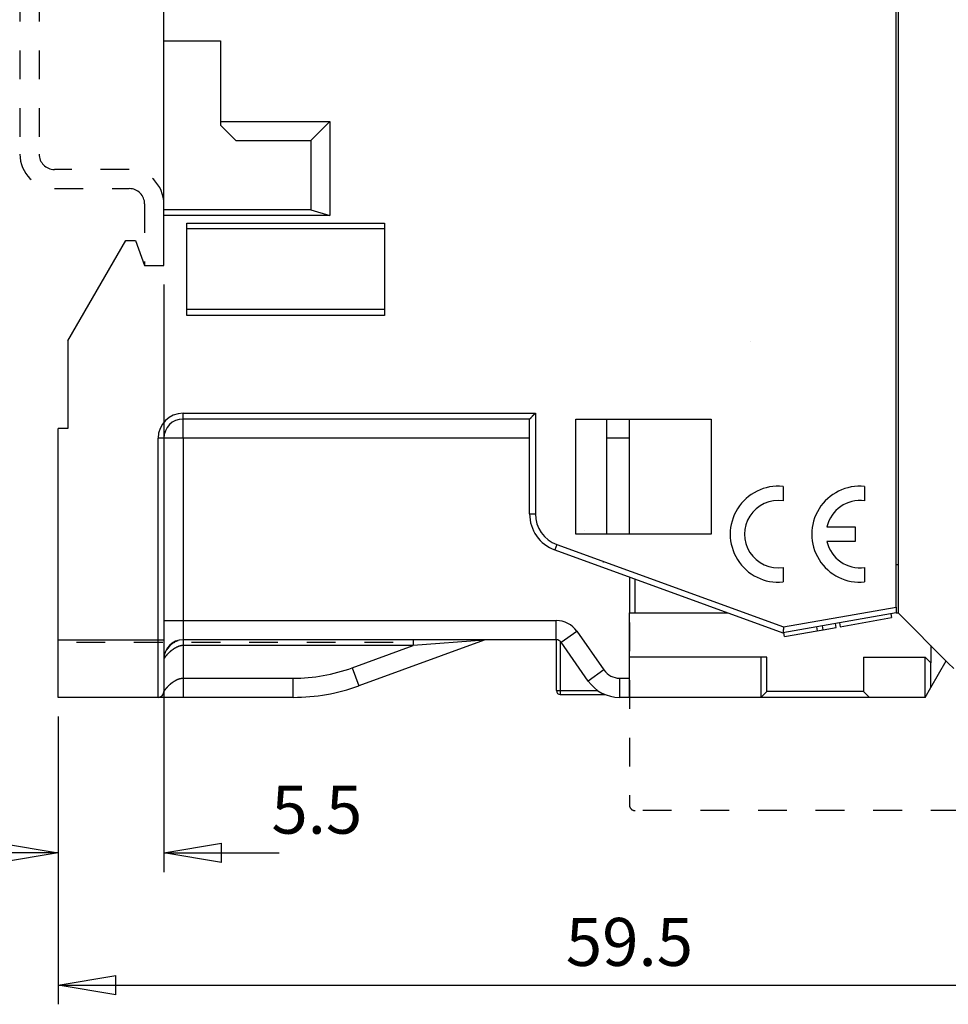
# Model space of a CAD drawing. Extents: x 917 to 1658, y 430 to 690.
# Drawn here: x 1064 to 1112, y 533 to 584 of the extents above; entities that cross this region are included whole.
import ezdxf

# ---------------------------------------------------------------- set-up
doc = ezdxf.new("R2010")
doc.units = 0
doc.header["$MEASUREMENT"] = 0
doc.header["$PDMODE"] = 2
doc.header["$PDSIZE"] = -0.01
doc.linetypes.add('HIDDEN', pattern=[4.5, 1.5, -1.5, 1.5])
doc.layers.add('3', color=7, linetype='Continuous')
doc.styles.get("Standard").update_dxf_attribs({"font": 'monotxt.shx'})
doc.dimstyles.new('DSTYLE1', dxfattribs={"dimtxt": 2.5, "dimasz": 3, "dimexe": 1, "dimexo": 1, "dimgap": 1, "dimtad": 1, "dimdec": 3, "dimrnd": 0.01, "dimzin": 11, "dimdsep": 46, "dimtxsty": 'STANDARD', "dimcen": 0.09, "dimadec": 0, "dimazin": 0, "dimtp": 0.1, "dimtm": 0.1, "dimtfac": 1, "dimtdec": 3, "dimtofl": 0, "dimtmove": 2, "dimatfit": 3, "dimfxl": 1, "dimtolj": 1, "dimtzin": 0, "dimarcsym": 0})

# ---------------------------------------------------------------- blocks, each defined once
blk = doc.blocks.new('_AH1')
at = {"color": 0, "linetype": 'Continuous'}
for p, q in [((-1, 0.166667), (0, 0)), ((-1, 0.166667), (-1, -0.166667)), ((0, 0), (-1, -0.166667)), ((0, 0), (-1, 0))]:
    blk.add_line(p, q, dxfattribs=at)
blk = doc.blocks.new('*D35')
at = {"layer": '3', "color": 0, "linetype": 'Continuous', "lineweight": -2}
for p, q in [((1071.616, 570.3), (1071.616, 539.699)), ((1066.116, 547.8), (1066.116, 539.699)), ((1063.116, 540.699), (1060.116, 540.699)), ((1074.616, 540.699), (1077.616, 540.699))]:
    blk.add_line(p, q, dxfattribs=at)
at = {"layer": 'Defpoints', "color": 0, "linetype": 'Continuous'}
for p in [(1071.616, 571.3), (1066.116, 548.8), (1071.616, 540.699)]:
    blk.add_point(p, dxfattribs=at)
at = {"layer": '3', "color": 0, "linetype": 'Continuous', "lineweight": -2, "xscale": 3, "yscale": 3, "zscale": 3}
blk.add_blockref('_AH1', (1066.116, 540.699), dxfattribs=at)
at = {"layer": '3', "color": 0, "linetype": 'Continuous', "lineweight": -2, "xscale": 3, "yscale": 3, "zscale": 3, "rotation": 180}
blk.add_blockref('_AH1', (1071.616, 540.699), dxfattribs=at)
at = {"layer": '3', "color": 0, "linetype": 'Continuous', "insert": (1079.584, 542.95), "char_height": 2.5, "attachment_point": 5}
blk.add_mtext('\\A1;5.5', dxfattribs=at)
blk = doc.blocks.new('*D34')
at = {"layer": '3', "color": 0, "linetype": 'Continuous', "lineweight": -2}
for p, q in [((1125.616, 555.3), (1125.616, 532.812)), ((1066.116, 547.8), (1066.116, 532.812)), ((1069.116, 533.812), (1122.616, 533.812))]:
    blk.add_line(p, q, dxfattribs=at)
at = {"layer": 'Defpoints', "color": 0, "linetype": 'Continuous'}
for p in [(1125.616, 556.3), (1066.116, 548.8), (1125.616, 533.812)]:
    blk.add_point(p, dxfattribs=at)
at = {"layer": '3', "color": 0, "linetype": 'Continuous', "lineweight": -2, "xscale": 3, "yscale": 3, "zscale": 3, "rotation": 180}
blk.add_blockref('_AH1', (1066.116, 533.812), dxfattribs=at)
at = {"layer": '3', "color": 0, "linetype": 'Continuous', "lineweight": -2, "xscale": 3, "yscale": 3, "zscale": 3}
blk.add_blockref('_AH1', (1125.616, 533.812), dxfattribs=at)
at = {"layer": '3', "color": 0, "linetype": 'Continuous', "insert": (1095.866, 536.063), "char_height": 2.5, "attachment_point": 5}
blk.add_mtext('\\A1;59.5', dxfattribs=at)

msp = doc.modelspace()

# ---------------------------------------------------------------- linework, layer by layer
at = {"layer": '3', "color": 5, "linetype": 'Continuous'}
for p, q in [((1109.8656, 624.3995), (1109.8656, 553.1995)), ((1109.7656, 553.5042), (1109.7656, 624.0949)), ((1071.6156, 582.9995), (1071.6156, 594.5995)), ((1071.6156, 582.9995), (1074.5656, 582.9995)), ((1071.6156, 574.1995), (1071.6156, 582.9995)), ((1074.5656, 582.9995), (1074.5656, 578.7995)), ((1074.5656, 578.7995), (1074.5656, 578.5995)), ((1074.5656, 578.7995), (1080.2656, 578.7995)), ((1074.5656, 578.5995), (1075.3656, 577.7995)), ((1079.2656, 577.7995), (1080.2656, 578.7995)), ((1080.2656, 578.7995), (1080.2656, 573.8995)), ((1075.3656, 577.7995), (1079.2656, 577.7995)), ((1079.2656, 577.7995), (1079.2656, 574.1995)), ((1079.2656, 574.1995), (1071.6156, 574.1995)), ((1071.6156, 573.8995), (1071.6156, 574.1995)), ((1079.2656, 574.1995), (1080.2656, 573.8995)), ((1071.6156, 571.2995), (1071.6156, 573.8995)), ((1080.2656, 573.8995), (1071.6156, 573.8995)), ((1072.8156, 568.6995), (1072.8156, 573.4995)), ((1072.8156, 573.4995), (1083.1156, 573.4995)), ((1083.1156, 573.4995), (1083.1156, 568.6995)), ((1083.1156, 573.1995), (1072.8156, 573.1995)), ((1066.6156, 567.3656), (1069.6374, 572.5995)), ((1069.6374, 572.5995), (1070.1424, 572.5995)), ((1070.1424, 572.5995), (1070.6156, 571.2995)), ((1070.6156, 571.2995), (1071.6156, 571.2995)), ((1083.1156, 568.9995), (1072.8156, 568.9995)), ((1083.1156, 568.6995), (1072.8156, 568.6995)), ((1066.6156, 567.3656), (1066.6156, 562.7995)), ((1072.6156, 563.5995), (1090.9656, 563.5995)), ((1072.6156, 563.2995), (1072.6156, 563.5995)), ((1090.6656, 563.2995), (1072.6156, 563.2995)), ((1072.6156, 562.2995), (1072.6156, 563.2995)), ((1090.6656, 558.3593), (1090.6656, 563.2995)), ((1090.9656, 563.5995), (1090.9656, 558.3593)), ((1093.0713, 563.2995), (1100.1156, 563.2995)), ((1093.0713, 557.2995), (1093.0713, 563.2995)), ((1094.6656, 563.2995), (1094.6656, 557.2995)), ((1095.8656, 557.2995), (1095.8656, 563.2995)), ((1100.1156, 563.2995), (1100.1156, 557.2995)), ((1066.6156, 562.7995), (1066.1156, 562.7995)), ((1066.1156, 551.7995), (1066.1156, 562.7995)), ((1071.3156, 551.7995), (1071.3156, 562.2995)), ((1071.6156, 562.2995), (1071.3156, 562.2995)), ((1071.6156, 562.2995), (1071.6156, 551.7995)), ((1072.6156, 562.2995), (1071.6156, 562.2995)), ((1072.6156, 562.2995), (1072.6156, 552.7995)), ((1090.6656, 562.2995), (1072.6156, 562.2995)), ((1095.8656, 562.2995), (1094.6656, 562.2995)), ((1103.8656, 559.787), (1103.8656, 559.0316)), ((1108.1156, 559.787), (1108.1156, 559.0316)), ((1090.6656, 558.3593), (1090.9656, 558.3593)), ((1106.1562, 557.6745), (1107.6156, 557.6745)), ((1107.6156, 557.6745), (1107.6156, 556.9245)), ((1100.1156, 557.2995), (1093.0713, 557.2995)), ((1092.0842, 556.7618), (1091.9816, 556.4799)), ((1091.9816, 556.4799), (1103.8567, 552.1577)), ((1092.0842, 556.7618), (1103.8838, 552.467)), ((1107.6156, 556.9245), (1106.1562, 556.9245)), ((1103.8656, 555.5675), (1103.8656, 554.8121)), ((1108.1156, 555.5675), (1108.1156, 554.8121)), ((1109.8656, 555.6995), (1109.7656, 555.6995)), ((1095.8656, 555.0662), (1095.8656, 553.1995)), ((1095.8656, 555.0662), (1095.8656, 555.0662)), ((1096.1656, 553.1995), (1096.1656, 554.957)), ((1103.8838, 552.467), (1109.7656, 553.5042)), ((1095.8656, 549.7995), (1095.8656, 553.1995)), ((1095.8656, 553.1995), (1096.1656, 553.1995)), ((1096.1656, 553.1995), (1100.9942, 553.1995)), ((1100.9942, 553.1995), (1100.9942, 553.1995)), ((1109.7656, 553.1995), (1103.8567, 552.1577)), ((1106.8459, 552.4816), (1109.5193, 552.953)), ((1109.4846, 553.15), (1109.5193, 552.953)), ((1109.7656, 553.1995), (1109.8656, 553.1995)), ((1109.8656, 553.1995), (1112.4756, 550.5895)), ((1071.6156, 552.7995), (1072.6156, 552.7995)), ((1072.6156, 552.7995), (1072.6156, 551.7995)), ((1072.6156, 552.7995), (1092.0588, 552.7995)), ((1092.0588, 551.7995), (1092.0588, 552.7995)), ((1105.6055, 552.466), (1105.6402, 552.269)), ((1105.9569, 552.3249), (1105.9221, 552.5218)), ((1105.9569, 552.3249), (1106.6265, 552.4429)), ((1106.6265, 552.4429), (1106.5918, 552.6399)), ((1106.8112, 552.6786), (1106.8459, 552.4816)), ((1107.9403, 552.6746), (1107.9403, 552.6746)), ((1092.3045, 551.6716), (1093.1237, 552.2452)), ((1093.1237, 552.2452), (1094.5376, 550.226)), ((1103.9479, 551.9706), (1103.9132, 552.1676)), ((1103.9479, 551.9706), (1105.6402, 552.269)), ((1105.6402, 552.269), (1105.9569, 552.3249)), ((1066.1156, 548.7995), (1066.1156, 551.7995)), ((1066.1156, 551.7995), (1071.3156, 551.7995)), ((1071.3156, 548.7995), (1071.3156, 551.7995)), ((1071.3156, 551.7995), (1071.6156, 551.7995)), ((1071.6156, 551.7995), (1071.6156, 549.0995)), ((1092.0588, 551.7995), (1072.6156, 551.7995)), ((1072.6156, 551.7995), (1072.6156, 551.4995)), ((1084.61, 551.4995), (1072.6156, 551.4995)), ((1072.6156, 551.4995), (1072.6156, 549.7995)), ((1081.4305, 550.3423), (1084.61, 551.4995)), ((1088.3083, 551.7814), (1081.7725, 549.4026)), ((1084.61, 551.7995), (1084.61, 551.4995)), ((1088.3083, 551.7814), (1084.61, 551.4995)), ((1092.0622, 549.1495), (1092.0622, 551.7995)), ((1092.2622, 551.7201), (1092.2622, 549.1495)), ((1093.7184, 549.6524), (1092.3045, 551.6716)), ((1111.5656, 551.4995), (1111.5656, 550.5995)), ((1102.7156, 550.8995), (1095.8656, 550.8995)), ((1103.0156, 550.8995), (1102.7156, 550.8995)), ((1102.7156, 550.8995), (1102.7156, 548.7995)), ((1103.0156, 549.0995), (1103.0156, 550.8995)), ((1108.0656, 550.8995), (1111.2656, 550.8995)), ((1108.0656, 550.8995), (1108.0656, 549.0995)), ((1111.5656, 550.5995), (1111.2656, 550.8995)), ((1111.2656, 548.7995), (1111.2656, 550.8995)), ((1081.4305, 550.3423), (1081.7725, 549.4026)), ((1111.5656, 549.3191), (1112.3637, 550.7015)), ((1111.5656, 549.3192), (1111.5656, 550.5995)), ((1112.7656, 550.2995), (1112.4756, 550.5895)), ((1094.5376, 550.226), (1093.7184, 549.6524)), ((1072.6156, 549.7995), (1078.3523, 549.7995)), ((1072.6156, 549.7995), (1072.6156, 548.7995)), ((1078.3523, 548.7995), (1078.3523, 549.7995)), ((1095.3567, 549.7995), (1095.3567, 548.7996)), ((1095.3567, 549.7995), (1095.8656, 549.7995)), ((1095.8656, 548.7995), (1095.8656, 549.7995)), ((1111.2656, 548.7995), (1111.5656, 549.3192)), ((1071.3156, 548.7995), (1066.1156, 548.7995)), ((1072.6156, 548.7995), (1071.3156, 548.7995)), ((1078.3523, 548.7995), (1072.6156, 548.7995)), ((1092.0622, 549.1495), (1092.2622, 549.1495)), ((1092.2622, 549.1495), (1094.2264, 549.1495)), ((1092.2622, 549.1495), (1092.2622, 548.9495)), ((1092.2622, 548.9495), (1094.597, 548.9495)), ((1095.8656, 548.7995), (1095.3567, 548.7996)), ((1102.7156, 548.7995), (1095.8656, 548.7995)), ((1103.0156, 549.0995), (1102.7156, 548.7995)), ((1108.3656, 548.7995), (1102.7156, 548.7995)), ((1108.0656, 549.0995), (1103.0156, 549.0995)), ((1108.0656, 549.0995), (1108.3656, 548.7995)), ((1111.2656, 548.7995), (1108.3656, 548.7995))]:
    msp.add_line(p, q, dxfattribs=at)
at = {"layer": '3', "color": 40, "linetype": 'HIDDEN'}
for p, q in [((1064.1156, 600.4995), (1064.1156, 577.0995)), ((1065.1156, 600.4995), (1065.1156, 577.0995)), ((1069.8156, 576.2995), (1065.9156, 576.2995)), ((1065.9156, 575.2995), (1069.8156, 575.2995)), ((1070.6156, 574.4995), (1070.6156, 571.2995))]:
    msp.add_line(p, q, dxfattribs=at)
at = {"layer": '3', "color": 5, "linetype": 'HIDDEN'}
for p, q in [((1102.1656, 567.3495), (1102.1656, 567.3495)), ((1095.8657, 552.6995), (1095.8657, 543.1995)), ((1083.5602, 551.6495), (1066.6156, 551.6495)), ((1092.0622, 551.7995), (1092.0622, 551.7995)), ((1094.2268, 549.1495), (1094.2264, 549.1495)), ((1095.3567, 548.7995), (1095.3567, 548.7996)), ((1116.0657, 542.8995), (1096.1657, 542.8995))]:
    msp.add_line(p, q, dxfattribs=at)
at = {"layer": '3', "color": 1, "linetype": 'HIDDEN'}
for p, q in [((1093.5156, 557.4995), (1093.5156, 557.4995)), ((1095.8656, 555.0662), (1095.8656, 555.0662)), ((1109.4846, 553.15), (1109.4846, 553.15)), ((1106.8112, 552.6786), (1106.8112, 552.6786)), ((1107.9055, 552.8716), (1107.9055, 552.8716))]:
    msp.add_line(p, q, dxfattribs=at)
at = {"layer": '3', "color": 1, "linetype": 'Continuous'}
msp.add_line((1111.2656, 548.7995), (1111.2656, 548.7995), dxfattribs=at)
at = {"layer": '3', "color": 5, "linetype": 'Continuous'}
for points in [[(1090.6656, 563.2995), (1090.6659, 563.2998, 0.0099342), (1090.6666, 563.3004, 0.0006966), (1090.6679, 563.3014, 0.0005492), (1090.6697, 563.3029, 0.0009679), (1090.6719, 563.3047, 0.0010128), (1090.6745, 563.3069, 0.001037), (1090.6775, 563.3095, 0.001041), (1090.6809, 563.3124, 0.0011167), (1090.6847, 563.3157, 0.0011425), (1090.6888, 563.3193, 0.0012091), (1090.6933, 563.3232, 0.0012412), (1090.698, 563.3274, 0.0013137), (1090.703, 563.3319, 0.0013552), (1090.7083, 563.3367, 0.0014329), (1090.7138, 563.3418, 0.0014837), (1090.7195, 563.3471, 0.0015696), (1090.7254, 563.3527, 0.0016305), (1090.7315, 563.3585, 0.0017249), (1090.7377, 563.3646, 0.0017994), (1090.7441, 563.3708, 0.0019106), (1090.7505, 563.3773, 0.0019933), (1090.7571, 563.3839, 0.002102), (1090.7637, 563.3908, 0.0022247), (1090.7703, 563.3978, 0.0024194), (1090.777, 563.405, 0.0024513), (1090.7836, 563.4123, 0.0023533), (1090.7903, 563.4197, 0.0020827), (1090.797, 563.4273, 0.0015866), (1090.8037, 563.435, 0.0011886), (1090.8104, 563.4427, 0.0007944), (1090.8172, 563.4506, 0.0004451), (1090.824, 563.4585, 0.0000544), (1090.8308, 563.4665, -0.0002852), (1090.8378, 563.4745, -0.000662), (1090.8448, 563.4826, -0.0009745), (1090.8519, 563.4907, -0.0013093), (1090.8591, 563.4988, -0.0016504), (1090.8664, 563.5069, -0.0020806), (1090.8738, 563.515, -0.002265), (1090.8813, 563.5231, -0.002314), (1090.8889, 563.531, -0.0030139), (1090.8968, 563.5391, -0.00426), (1090.9051, 563.5472, -0.0032115), (1090.9129, 563.5548, -0.0005249), (1090.9201, 563.5617, -0.0055677), (1090.9297, 563.5702, -0.0108296), (1090.9451, 563.583, -0.0052757), (1090.9656, 563.5995, -0.0026904)], [(1109.7656, 553.5042), (1109.7656, 553.4919, 0.0000006), (1109.7656, 553.4797, 0.0000006), (1109.7656, 553.4677, 0.0000006), (1109.7656, 553.4557, 0.0000006), (1109.7656, 553.4439, 0.0000006), (1109.7656, 553.4322, 0.0000006), (1109.7656, 553.4207, 0.0000006), (1109.7656, 553.4094, 0.0000006), (1109.7656, 553.3982, 0.0000007), (1109.7656, 553.3873, 0.0000007), (1109.7656, 553.3765, 0.0000007), (1109.7656, 553.3659, 0.0000007), (1109.7656, 553.3556, 0.0000007), (1109.7656, 553.3454, 0.0000007), (1109.7656, 553.3356, 0.0000008), (1109.7656, 553.326, 0.0000008), (1109.7656, 553.3166, 0.0000009), (1109.7656, 553.3075, 0.0000009), (1109.7656, 553.2987, 0.000001), (1109.7656, 553.2902, 0.000001), (1109.7656, 553.2821, 0.0000011), (1109.7656, 553.2742, 0.0000012), (1109.7656, 553.2666, 0.0000013), (1109.7656, 553.2594, 0.0000015), (1109.7656, 553.2526, 0.0000016), (1109.7656, 553.2461, 0.0000018), (1109.7656, 553.24, 0.0000021), (1109.7656, 553.2343, 0.0000024), (1109.7656, 553.229, 0.0000027), (1109.7656, 553.224, 0.000003), (1109.7656, 553.2195, 0.000004), (1109.7656, 553.2154, 0.0000061), (1109.7656, 553.2118, 0.0000061), (1109.7656, 553.2086, 0.0000022), (1109.7656, 553.206, 0.0000121), (1109.7656, 553.2036, 0.0000458), (1109.7656, 553.2015, 0.0000629), (1109.7656, 553.1995, 0.0000691)], [(1103.8838, 552.467), (1103.8837, 552.4617, 0.0011275), (1103.8836, 552.4564, 0.0011787), (1103.8835, 552.4511, 0.001129), (1103.8834, 552.4458, 0.0009672), (1103.8834, 552.4405, 0.0008486), (1103.8833, 552.4352, 0.0007421), (1103.8833, 552.4299, 0.0006422), (1103.8833, 552.4247, 0.0005225), (1103.8833, 552.4194, 0.0004181), (1103.8833, 552.4141, 0.0003015), (1103.8834, 552.4089, 0.0001974), (1103.8834, 552.4036, 0.0000787), (1103.8834, 552.3984, -0.0000272), (1103.8834, 552.3932, -0.0001476), (1103.8834, 552.3881, -0.0002564), (1103.8835, 552.3829, -0.0003811), (1103.8835, 552.3778, -0.0004919), (1103.8834, 552.3727, -0.0006158), (1103.8834, 552.3676, -0.0007375), (1103.8834, 552.3625, -0.0008861), (1103.8833, 552.3575, -0.000987), (1103.8832, 552.3525, -0.0010614), (1103.8831, 552.3476, -0.0009791), (1103.883, 552.3426, -0.0007092), (1103.8829, 552.3378, -0.0004836), (1103.8828, 552.3329, -0.0002419), (1103.8826, 552.3281, -0.0000165), (1103.8825, 552.3233, 0.0002515), (1103.8824, 552.3186, 0.0004834), (1103.8823, 552.3139, 0.0007366), (1103.8822, 552.3092, 0.0010141), (1103.8821, 552.3046, 0.001384), (1103.8821, 552.3, 0.0015145), (1103.882, 552.2955, 0.0014214), (1103.8821, 552.291, 0.0010334), (1103.8821, 552.2866, 0.0002274), (1103.8821, 552.2822, -0.0004523), (1103.8821, 552.2778, -0.001179), (1103.8821, 552.2735, -0.0018763), (1103.882, 552.2693, -0.0027142), (1103.8819, 552.2651, -0.0034719), (1103.8817, 552.261, -0.0043139), (1103.8815, 552.257, -0.0052376), (1103.8811, 552.253, -0.00644), (1103.8807, 552.2492, -0.0069672), (1103.8802, 552.2453, -0.0068358), (1103.8795, 552.2416, -0.0061357), (1103.8788, 552.2379, -0.0045805), (1103.8781, 552.2343, -0.0032945), (1103.8773, 552.2308, -0.0019059), (1103.8765, 552.2273, -0.0005753), (1103.8758, 552.2239, 0.0010723), (1103.8751, 552.2206, 0.0025825), (1103.8744, 552.2174, 0.0043261), (1103.8738, 552.2142, 0.0062508), (1103.8734, 552.2111, 0.0088037), (1103.8731, 552.208, 0.0100297), (1103.8729, 552.205, 0.0098915), (1103.8728, 552.2021, 0.0089383), (1103.8728, 552.1993, 0.0066617), (1103.8728, 552.1965, 0.0047499), (1103.873, 552.1939, 0.0026139), (1103.8731, 552.1913, 0.0005101), (1103.8732, 552.1888, -0.002188), (1103.8732, 552.1864, -0.0048254), (1103.8733, 552.184, -0.0080436), (1103.8732, 552.1818, -0.0115955), (1103.873, 552.1797, -0.0161882), (1103.8726, 552.1777, -0.0187736), (1103.8722, 552.1757, -0.0190664), (1103.8716, 552.1739, -0.0188819), (1103.8709, 552.1722, -0.0177204), (1103.8701, 552.1706, -0.0168619), (1103.8692, 552.1691, -0.0157945), (1103.8683, 552.1677, -0.0149207), (1103.8673, 552.1663, -0.0137452), (1103.8662, 552.1651, -0.0128826), (1103.8652, 552.164, -0.0118152), (1103.8642, 552.163, -0.0110292), (1103.8631, 552.162, -0.0100037), (1103.8621, 552.1612, -0.0094428), (1103.8612, 552.1604, -0.0087345), (1103.8602, 552.1598, -0.0080112), (1103.8594, 552.1592, -0.006839), (1103.8587, 552.1587, -0.0071665), (1103.858, 552.1583, -0.0071591), (1103.8574, 552.158, -0.0072614), (1103.8568, 552.1577, -0.0092511)], [(1072.6156, 551.4995), (1072.5987, 551.4992, 0.0085051), (1072.5817, 551.4983, 0.0083775), (1072.5645, 551.4969, 0.0080943), (1072.5471, 551.4948, 0.0076866), (1072.5296, 551.4922, 0.0073413), (1072.5119, 551.4891, 0.0070318), (1072.494, 551.4854, 0.0067352), (1072.476, 551.4812, 0.0064399), (1072.458, 551.4765, 0.0061686), (1072.4398, 551.4712, 0.0059074), (1072.4214, 551.4655, 0.0056665), (1072.4031, 551.4593, 0.0054335), (1072.3846, 551.4526, 0.00522), (1072.366, 551.4455, 0.0050143), (1072.3474, 551.4379, 0.0048265), (1072.3288, 551.4299, 0.0046456), (1072.3101, 551.4214, 0.004481), (1072.2913, 551.4126, 0.0043225), (1072.2726, 551.4033, 0.004179), (1072.2538, 551.3936, 0.0040407), (1072.235, 551.3836, 0.0039161), (1072.2163, 551.3732, 0.003796), (1072.1975, 551.3624, 0.0036884), (1072.1788, 551.3512, 0.0035845), (1072.1601, 551.3397, 0.0034922), (1072.1415, 551.3279, 0.0034033), (1072.1229, 551.3158, 0.0033245), (1072.1044, 551.3034, 0.0032482), (1072.086, 551.2906, 0.0031831), (1072.0677, 551.2776, 0.0031215), (1072.0494, 551.2643, 0.0030642), (1072.0313, 551.2508, 0.0030066), (1072.0133, 551.237, 0.0029713), (1071.9954, 551.2229, 0.0029448), (1071.9777, 551.2086, 0.0028743), (1071.9602, 551.1943, 0.0028222), (1071.9433, 551.18, 0.0028315), (1071.9268, 551.1658, 0.0027894), (1071.9108, 551.1517, 0.0027719), (1071.8953, 551.1377, 0.0027443), (1071.8802, 551.1238, 0.0027351), (1071.8657, 551.11, 0.0027011), (1071.8515, 551.0965, 0.0026892), (1071.8379, 551.083, 0.0026563), (1071.8247, 551.0697, 0.0026454), (1071.8119, 551.0566, 0.0026114), (1071.7996, 551.0438, 0.0026007), (1071.7878, 551.0311, 0.0025665), (1071.7764, 551.0186, 0.0025566), (1071.7654, 551.0063, 0.002522), (1071.7548, 550.9943, 0.0025131), (1071.7447, 550.9825, 0.0024784), (1071.735, 550.971, 0.0024708), (1071.7257, 550.9598, 0.0024364), (1071.7168, 550.9488, 0.0024306), (1071.7083, 550.9381, 0.0023966), (1071.7003, 550.9278, 0.0023933), (1071.6926, 550.9177, 0.0023601), (1071.6853, 550.908, 0.0023601), (1071.6784, 550.8986, 0.0023284), (1071.6719, 550.8896, 0.002333), (1071.6658, 550.8809, 0.0023037), (1071.6601, 550.8726, 0.0023148), (1071.6547, 550.8647, 0.0022896), (1071.6497, 550.8572, 0.0023105), (1071.6451, 550.8501, 0.0022935), (1071.6408, 550.8434, 0.0023287), (1071.6369, 550.8372, 0.00232), (1071.6334, 550.8314, 0.0023868), (1071.6301, 550.826, 0.0024338), (1071.6273, 550.8211, 0.0025136), (1071.6247, 550.8167, 0.002431), (1071.6225, 550.8127, 0.0023427), (1071.6207, 550.8093, 0.0020721), (1071.6191, 550.8064, 0.0022779), (1071.6178, 550.8039, 0.002459), (1071.6166, 550.8016, 0.0026902), (1071.6156, 550.7995, 0.0037321)], [(1072.1142, 551.6418), (1072.1068, 551.6377, 0.0026573), (1072.0994, 551.6334, 0.0026465), (1072.0921, 551.6292, 0.0026389), (1072.0848, 551.6248, 0.0026366), (1072.0775, 551.6203, 0.0026321), (1072.0702, 551.6158, 0.0026273), (1072.063, 551.6111, 0.0026217), (1072.0558, 551.6064, 0.0026175), (1072.0487, 551.6016, 0.002612), (1072.0416, 551.5967, 0.0026074), (1072.0345, 551.5917, 0.0026017), (1072.0275, 551.5867, 0.002597), (1072.0205, 551.5815, 0.0025911), (1072.0136, 551.5763, 0.0025863), (1072.0066, 551.571, 0.0025803), (1071.9998, 551.5656, 0.0025754), (1071.9929, 551.5602, 0.0025693), (1071.9862, 551.5546, 0.0025642), (1071.9794, 551.549, 0.002558), (1071.9727, 551.5432, 0.0025528), (1071.966, 551.5374, 0.0025464), (1071.9594, 551.5316, 0.0025411), (1071.9529, 551.5256, 0.0025347), (1071.9463, 551.5196, 0.0025293), (1071.9399, 551.5134, 0.0025226), (1071.9334, 551.5072, 0.002517), (1071.9271, 551.501, 0.0025105), (1071.9207, 551.4946, 0.0025055), (1071.9144, 551.4881, 0.0024978), (1071.9082, 551.4816, 0.0024904), (1071.902, 551.475, 0.0024861), (1071.8959, 551.4684, 0.0024851), (1071.8898, 551.4616, 0.0024653), (1071.8838, 551.4548, 0.0024531), (1071.8779, 551.448, 0.0024627), (1071.8721, 551.4411, 0.0024611), (1071.8664, 551.4342, 0.0024639), (1071.8608, 551.4273, 0.0024658), (1071.8552, 551.4204, 0.0024708), (1071.8498, 551.4135, 0.0024709), (1071.8445, 551.4065, 0.002474), (1071.8393, 551.3996, 0.0024726), (1071.8341, 551.3926, 0.0024776), (1071.8291, 551.3856, 0.0024808), (1071.8241, 551.3786, 0.0024778), (1071.8193, 551.3715, 0.0024623), (1071.8145, 551.3645, 0.0024844), (1071.8099, 551.3574, 0.0025301), (1071.8053, 551.3504, 0.0024642), (1071.8008, 551.3433, 0.0023062), (1071.7965, 551.3363, 0.002534), (1071.7921, 551.3291, 0.0030009), (1071.7878, 551.3218, 0.0023021), (1071.7838, 551.3149, 0.000837), (1071.7803, 551.3087, 0.0032022), (1071.7759, 551.3006, 0.0055031), (1071.7694, 551.2883, 0.0027276), (1071.761, 551.2721, 0.0014617)], [(1072.2676, 551.721), (1072.2586, 551.7173, 0.0023774), (1072.2496, 551.7135, 0.0023443), (1072.2407, 551.7095, 0.0023432), (1072.2317, 551.7055, 0.0023809), (1072.2227, 551.7014, 0.0024043), (1072.2137, 551.6972, 0.0024246), (1072.2048, 551.6928, 0.0024426), (1072.1959, 551.6884, 0.0024681), (1072.1869, 551.6838, 0.0024882), (1072.178, 551.6792, 0.0025131), (1072.1692, 551.6744, 0.0025332), (1072.1603, 551.6696, 0.0025589), (1072.1515, 551.6646, 0.0025796), (1072.1427, 551.6596, 0.0026056), (1072.1339, 551.6544, 0.0026267), (1072.1252, 551.6491, 0.002653), (1072.1165, 551.6437, 0.0026744), (1072.1078, 551.6383, 0.0027009), (1072.0992, 551.6327, 0.0027225), (1072.0906, 551.627, 0.0027492), (1072.0821, 551.6211, 0.0027708), (1072.0736, 551.6152, 0.0027976), (1072.0651, 551.6092, 0.0028193), (1072.0567, 551.603, 0.002846), (1072.0484, 551.5968, 0.0028675), (1072.0401, 551.5904, 0.0028941), (1072.0318, 551.5839, 0.0029154), (1072.0236, 551.5773, 0.0029417), (1072.0155, 551.5706, 0.0029627), (1072.0074, 551.5638, 0.0029887), (1071.9994, 551.5568, 0.0030091), (1071.9915, 551.5498, 0.0030342), (1071.9836, 551.5426, 0.0030546), (1071.9758, 551.5354, 0.0030799), (1071.9681, 551.528, 0.0030981), (1071.9605, 551.5205, 0.0031203), (1071.9529, 551.5129, 0.0031416), (1071.9454, 551.5051, 0.003167), (1071.938, 551.4973, 0.0031877), (1071.9307, 551.4893, 0.0032593), (1071.9235, 551.4814, 0.003314), (1071.9165, 551.4733, 0.0033077), (1071.9097, 551.4653, 0.0033173), (1071.903, 551.4572, 0.0033313), (1071.8965, 551.4491, 0.0033364), (1071.8901, 551.4409, 0.0033208), (1071.8839, 551.4328, 0.0033569), (1071.8778, 551.4246, 0.0034241), (1071.8719, 551.4163, 0.003343), (1071.8661, 551.4081, 0.0031354), (1071.8605, 551.3999, 0.0034477), (1071.855, 551.3915, 0.0040853), (1071.8496, 551.3829, 0.0031471), (1071.8445, 551.3748, 0.0011586), (1071.84, 551.3675, 0.0043734), (1071.8346, 551.3581, 0.0075373), (1071.8267, 551.3436, 0.0037561), (1071.8165, 551.3246, 0.0020196)], [(1072.1236, 551.6516), (1072.1246, 551.6521, 0.0005456), (1072.1257, 551.6526, 0.0005386), (1072.1268, 551.6531, 0.0005084), (1072.128, 551.6536, 0.0004551), (1072.1291, 551.6542, 0.0004131), (1072.1303, 551.6548, 0.0003761), (1072.1315, 551.6553, 0.0003417), (1072.1327, 551.6559, 0.0003051), (1072.1339, 551.6565, 0.000273), (1072.1351, 551.6571, 0.0002403), (1072.1364, 551.6577, 0.0002113), (1072.1376, 551.6583, 0.000181), (1072.1389, 551.659, 0.0001545), (1072.1403, 551.6596, 0.0001267), (1072.1416, 551.6603, 0.0001025), (1072.1429, 551.6609, 0.0000768), (1072.1443, 551.6616, 0.0000546), (1072.1457, 551.6623, 0.0000308), (1072.1471, 551.663, 0.0000104), (1072.1485, 551.6637, -0.0000118), (1072.15, 551.6644, -0.0000305), (1072.1515, 551.6651, -0.0000509), (1072.1529, 551.6658, -0.0000684), (1072.1545, 551.6666, -0.000088), (1072.156, 551.6673, -0.0001034), (1072.1575, 551.6681, -0.0001197), (1072.1591, 551.6688, -0.0001367), (1072.1607, 551.6696, -0.0001589), (1072.1623, 551.6704, -0.000165), (1072.1639, 551.6712, -0.0001626), (1072.1656, 551.672, -0.0002015), (1072.1672, 551.6728, -0.0002719), (1072.169, 551.6736, -0.0002017), (1072.1706, 551.6744, -0.000038), (1072.1721, 551.6751, -0.000335), (1072.1741, 551.6761, -0.0006267), (1072.1772, 551.6776, -0.0002994), (1072.1813, 551.6795, -0.000152)], [(1072.3578, 551.7504), (1072.3523, 551.7489, 0.0016869), (1072.3467, 551.7473, 0.0016756), (1072.3412, 551.7458, 0.0016716), (1072.3357, 551.7441, 0.0016769), (1072.3302, 551.7425, 0.0016788), (1072.3246, 551.7408, 0.0016801), (1072.3191, 551.7391, 0.0016807), (1072.3136, 551.7373, 0.0016833), (1072.308, 551.7355, 0.0016846), (1072.3025, 551.7336, 0.0016872), (1072.297, 551.7317, 0.0016885), (1072.2915, 551.7297, 0.0016914), (1072.2859, 551.7278, 0.001693), (1072.2804, 551.7257, 0.0016961), (1072.2749, 551.7237, 0.0016979), (1072.2694, 551.7215, 0.0017012), (1072.2639, 551.7194, 0.0017031), (1072.2584, 551.7172, 0.0017065), (1072.2529, 551.715, 0.0017088), (1072.2474, 551.7127, 0.0017127), (1072.2419, 551.7104, 0.0017147), (1072.2364, 551.708, 0.0017176), (1072.2309, 551.7056, 0.0017214), (1072.2254, 551.7031, 0.0017287), (1072.22, 551.7006, 0.0017268), (1072.2145, 551.6981, 0.0017201), (1072.2091, 551.6955, 0.0017383), (1072.2036, 551.6929, 0.0017791), (1072.1982, 551.6902, 0.0017299), (1072.1927, 551.6875, 0.0016164), (1072.1874, 551.6848, 0.001792), (1072.1819, 551.682, 0.0021485), (1072.1764, 551.6791, 0.0016251), (1072.1711, 551.6763, 0.0005401), (1072.1664, 551.6738, 0.0023151), (1072.1604, 551.6704, 0.0040018), (1072.1512, 551.6651, 0.0019481), (1072.1391, 551.6581, 0.0010271)], [(1072.266, 551.7204), (1072.2641, 551.7196, 0.0008017), (1072.2623, 551.7188, 0.0007781), (1072.2605, 551.718, 0.0007576), (1072.2586, 551.7172, 0.0007433), (1072.2567, 551.7164, 0.0007281), (1072.2548, 551.7156, 0.0007146), (1072.2528, 551.7147, 0.0007013), (1072.2509, 551.7139, 0.0006905), (1072.2489, 551.713, 0.0006795), (1072.2469, 551.7121, 0.0006706), (1072.2448, 551.7112, 0.0006615), (1072.2428, 551.7103, 0.0006544), (1072.2408, 551.7093, 0.0006469), (1072.2387, 551.7084, 0.0006414), (1072.2366, 551.7074, 0.0006354), (1072.2345, 551.7064, 0.0006313), (1072.2324, 551.7054, 0.0006267), (1072.2303, 551.7044, 0.0006239), (1072.2281, 551.7034, 0.0006206), (1072.226, 551.7024, 0.0006191), (1072.2238, 551.7013, 0.0006169), (1072.2216, 551.7003, 0.0006161), (1072.2194, 551.6992, 0.0006155), (1072.2172, 551.6981, 0.0006173), (1072.215, 551.697, 0.0006157), (1072.2128, 551.6959, 0.0006132), (1072.2106, 551.6948, 0.00062), (1072.2084, 551.6937, 0.0006361), (1072.2061, 551.6926, 0.0006188), (1072.2039, 551.6914, 0.0005787), (1072.2017, 551.6903, 0.0006456), (1072.1994, 551.6891, 0.0007811), (1072.1971, 551.6879, 0.0005895), (1072.1949, 551.6868, 0.0001875), (1072.1929, 551.6857, 0.0008532), (1072.1904, 551.6844, 0.0014953), (1072.1865, 551.6823, 0.0007296), (1072.1813, 551.6795, 0.0003835)], [(1071.761, 551.2721), (1071.7621, 551.2732, -0.000363), (1071.7633, 551.2743, -0.0003502), (1071.7644, 551.2755, -0.0003479), (1071.7655, 551.2766, -0.0003575), (1071.7667, 551.2778, -0.0003623), (1071.7679, 551.279, -0.0003661), (1071.7691, 551.2802, -0.0003689), (1071.7703, 551.2814, -0.0003739), (1071.7715, 551.2826, -0.000377), (1071.7728, 551.2838, -0.0003814), (1071.774, 551.285, -0.0003842), (1071.7753, 551.2862, -0.0003886), (1071.7765, 551.2875, -0.0003912), (1071.7778, 551.2887, -0.0003954), (1071.7791, 551.29, -0.0003979), (1071.7805, 551.2913, -0.0004019), (1071.7818, 551.2926, -0.0004043), (1071.7831, 551.2939, -0.0004081), (1071.7845, 551.2952, -0.0004104), (1071.7859, 551.2965, -0.0004142), (1071.7873, 551.2978, -0.0004163), (1071.7887, 551.2991, -0.0004196), (1071.7901, 551.3005, -0.0004221), (1071.7915, 551.3018, -0.0004264), (1071.793, 551.3032, -0.0004271), (1071.7945, 551.3045, -0.0004275), (1071.7959, 551.3059, -0.0004336), (1071.7974, 551.3073, -0.0004469), (1071.7989, 551.3087, -0.0004343), (1071.8005, 551.3101, -0.0004056), (1071.802, 551.3115, -0.0004542), (1071.8035, 551.3129, -0.0005515), (1071.8052, 551.3144, -0.0004115), (1071.8067, 551.3158, -0.0001243), (1071.8081, 551.317, -0.0006001), (1071.8099, 551.3187, -0.0010415), (1071.8128, 551.3212, -0.0004985), (1071.8165, 551.3246, -0.0002589)], [(1071.6156, 549.0995), (1071.6156, 549.0996, -0.0032213), (1071.6158, 549.0998, -0.0002363), (1071.616, 549.1002, -0.0001455), (1071.6164, 549.1007, -0.0002143), (1071.6168, 549.1014, -0.0002125), (1071.6174, 549.1022, -0.0002098), (1071.618, 549.1031, -0.0002041), (1071.6187, 549.1042, -0.0002128), (1071.6195, 549.1054, -0.0002117), (1071.6204, 549.1068, -0.0002182), (1071.6214, 549.1082, -0.0002179), (1071.6225, 549.1098, -0.0002246), (1071.6236, 549.1115, -0.0002253), (1071.6249, 549.1134, -0.0002318), (1071.6262, 549.1153, -0.000233), (1071.6276, 549.1174, -0.0002393), (1071.6291, 549.1196, -0.0002413), (1071.6307, 549.1219, -0.0002484), (1071.6323, 549.1243, -0.0002499), (1071.634, 549.1268, -0.0002544), (1071.6358, 549.1294, -0.0002599), (1071.6377, 549.1321, -0.000274), (1071.6396, 549.1349, -0.000267), (1071.6416, 549.1378, -0.0002463), (1071.6437, 549.1408, -0.0002878), (1071.6458, 549.1439, -0.0003999), (1071.648, 549.147, -0.0004767), (1071.6503, 549.1502, -0.0005485), (1071.6526, 549.1536, -0.0005695), (1071.655, 549.1569, -0.000557), (1071.6574, 549.1604, -0.0005527), (1071.6599, 549.1639, -0.0005627), (1071.6625, 549.1674, -0.0005665), (1071.6651, 549.1711, -0.0005725), (1071.6678, 549.1747, -0.0005759), (1071.6705, 549.1785, -0.0005844), (1071.6733, 549.1823, -0.0005895), (1071.6761, 549.1861, -0.0005987), (1071.679, 549.19, -0.0006048), (1071.6819, 549.1939, -0.0006151), (1071.6849, 549.1979, -0.0006223), (1071.6879, 549.2019, -0.0006337), (1071.691, 549.206, -0.0006418), (1071.6941, 549.2101, -0.0006538), (1071.6972, 549.2142, -0.0006636), (1071.7004, 549.2184, -0.0006784), (1071.7037, 549.2226, -0.0006869), (1071.707, 549.2268, -0.0006958), (1071.7103, 549.2311, -0.0007147), (1071.7136, 549.2354, -0.0007521), (1071.7171, 549.2397, -0.0007361), (1071.7205, 549.244, -0.0006675), (1071.724, 549.2484, -0.0005623), (1071.7275, 549.2527, -0.0003977), (1071.731, 549.2571, -0.0003574), (1071.7346, 549.2616, -0.00043), (1071.7382, 549.266, -0.0004677), (1071.7418, 549.2705, -0.000483), (1071.7455, 549.275, -0.0005019), (1071.7492, 549.2795, -0.0005311), (1071.753, 549.284, -0.0005543), (1071.7567, 549.2886, -0.0005798), (1071.7605, 549.2932, -0.0006018), (1071.7644, 549.2978, -0.0006281), (1071.7682, 549.3024, -0.0006504), (1071.7721, 549.307, -0.0006765), (1071.7761, 549.3116, -0.0006989), (1071.78, 549.3162, -0.0007252), (1071.784, 549.3209, -0.0007478), (1071.788, 549.3255, -0.0007744), (1071.7921, 549.3302, -0.0007973), (1071.7961, 549.3348, -0.0008244), (1071.8003, 549.3395, -0.0008476), (1071.8044, 549.3441, -0.0008749), (1071.8085, 549.3488, -0.000899), (1071.8127, 549.3534, -0.0009281), (1071.817, 549.3581, -0.0009512), (1071.8212, 549.3627, -0.0009757), (1071.8255, 549.3673, -0.0010063), (1071.8298, 549.372, -0.0010524), (1071.8341, 549.3766, -0.0009861), (1071.8385, 549.3812, -0.0007916), (1071.8429, 549.3858, -0.0007165), (1071.8473, 549.3904, -0.0007429), (1071.8517, 549.395, -0.0007556), (1071.8561, 549.3996, -0.0007589), (1071.8606, 549.4042, -0.0007641), (1071.8651, 549.4088, -0.0007736), (1071.8696, 549.4134, -0.0007809), (1071.8742, 549.418, -0.0007891), (1071.8788, 549.4225, -0.0007963), (1071.8834, 549.4271, -0.0008052), (1071.888, 549.4317, -0.0008126), (1071.8926, 549.4362, -0.0008215), (1071.8973, 549.4408, -0.0008294), (1071.902, 549.4453, -0.0008394), (1071.9067, 549.4499, -0.0008465), (1071.9114, 549.4544, -0.0008536), (1071.9162, 549.4589, -0.0008651), (1071.9209, 549.4634, -0.000885), (1071.9257, 549.4679, -0.0008805), (1071.9306, 549.4724, -0.0008514), (1071.9354, 549.4768, -0.0009115), (1071.9403, 549.4813, -0.0010773), (1071.9451, 549.4857, -0.0013262), (1071.9501, 549.4901, -0.0017237), (1071.955, 549.4945, -0.0018295), (1071.96, 549.4988, -0.0016662), (1071.965, 549.5031, -0.0015791), (1071.97, 549.5074, -0.0015469), (1071.975, 549.5116, -0.0015032), (1071.9801, 549.5158, -0.0014366), (1071.9852, 549.52, -0.001381), (1071.9903, 549.5241, -0.0013225), (1071.9955, 549.5282, -0.0012693), (1072.0007, 549.5323, -0.0012081), (1072.0059, 549.5364, -0.0011539), (1072.0111, 549.5405, -0.0010931), (1072.0163, 549.5445, -0.0010388), (1072.0216, 549.5485, -0.0009776), (1072.0268, 549.5525, -0.0009232), (1072.0321, 549.5565, -0.0008621), (1072.0374, 549.5604, -0.0008077), (1072.0428, 549.5644, -0.0007465), (1072.0481, 549.5683, -0.0006923), (1072.0534, 549.5723, -0.0006315), (1072.0588, 549.5762, -0.0005771), (1072.0642, 549.5801, -0.0005156), (1072.0696, 549.584, -0.0004626), (1072.075, 549.5879, -0.0004048), (1072.0804, 549.5918, -0.0003475), (1072.0859, 549.5957, -0.0002763), (1072.0913, 549.5996, -0.0002373), (1072.0968, 549.6035, -0.0002207), (1072.1022, 549.6074, -0.0007503), (1072.1077, 549.6112, -0.0019644), (1072.1132, 549.615, -0.0023078), (1072.1188, 549.6188, -0.0018544), (1072.1243, 549.6225, -0.0015755), (1072.1299, 549.6261, -0.0014016), (1072.1355, 549.6298, -0.001217), (1072.1411, 549.6334, -0.0009745), (1072.1467, 549.637, -0.0007564), (1072.1524, 549.6406, -0.0005073), (1072.158, 549.6442, -0.0003267), (1072.1637, 549.6478, -0.0001688), (1072.1693, 549.6513, -0.0003746), (1072.175, 549.6549, -0.0009965), (1072.1807, 549.6584, -0.0012385), (1072.1864, 549.6619, -0.0011612), (1072.1921, 549.6654, -0.0011566), (1072.1979, 549.6689, -0.0012238), (1072.2036, 549.6723, -0.0012678), (1072.2094, 549.6757, -0.0012993), (1072.2151, 549.679, -0.0013314), (1072.2209, 549.6824, -0.0013719), (1072.2267, 549.6856, -0.0014089), (1072.2326, 549.6889, -0.0014514), (1072.2384, 549.6921, -0.0014834), (1072.2443, 549.6953, -0.0015123), (1072.2501, 549.6984, -0.0015646), (1072.256, 549.7015, -0.0016531), (1072.2619, 549.7046, -0.001629), (1072.2678, 549.7076, -0.0014837), (1072.2737, 549.7106, -0.0013315), (1072.2797, 549.7135, -0.0011332), (1072.2856, 549.7165, -0.0011004), (1072.2916, 549.7194, -0.0012257), (1072.2975, 549.7222, -0.0013013), (1072.3035, 549.725, -0.001346), (1072.3095, 549.7278, -0.0013954), (1072.3155, 549.7306, -0.0014617), (1072.3216, 549.7333, -0.0015189), (1072.3276, 549.736, -0.0015808), (1072.3336, 549.7386, -0.0016373), (1072.3397, 549.7412, -0.0017016), (1072.3457, 549.7438, -0.0017594), (1072.3518, 549.7463, -0.0018243), (1072.3579, 549.7488, -0.0018831), (1072.364, 549.7512, -0.0019496), (1072.3701, 549.7535, -0.0020088), (1072.3763, 549.7558, -0.0020743), (1072.3824, 549.7581, -0.002137), (1072.3885, 549.7603, -0.0022113), (1072.3947, 549.7624, -0.0022645), (1072.4009, 549.7645, -0.0023082), (1072.4071, 549.7665, -0.0024032), (1072.4133, 549.7684, -0.0025726), (1072.4195, 549.7703, -0.0024346), (1072.4257, 549.7722, -0.0019483), (1072.4319, 549.7739, -0.0017571), (1072.4382, 549.7757, -0.001814), (1072.4444, 549.7774, -0.001891), (1072.4507, 549.779, -0.0020069), (1072.4569, 549.7806, -0.0021051), (1072.4632, 549.7821, -0.0022095), (1072.4695, 549.7836, -0.0023018), (1072.4758, 549.785, -0.0024045), (1072.4821, 549.7863, -0.0025082), (1072.4884, 549.7876, -0.0026378), (1072.4947, 549.7888, -0.002707), (1072.501, 549.79, -0.0027314), (1072.5074, 549.791, -0.0027053), (1072.5137, 549.792, -0.0026194), (1072.52, 549.793, -0.002567), (1072.5264, 549.7939, -0.0025374), (1072.5327, 549.7947, -0.0025357), (1072.5391, 549.7954, -0.0025476), (1072.5455, 549.7961, -0.0024516), (1072.5518, 549.7967, -0.0022714), (1072.5581, 549.7972, -0.0024644), (1072.5645, 549.7977, -0.0028744), (1072.5711, 549.7982, -0.0021814), (1072.5773, 549.7985, -0.0008008), (1072.5829, 549.7988, -0.0029786), (1072.5901, 549.7991, -0.0049964), (1072.6011, 549.7993, -0.002436), (1072.6156, 549.7995, -0.001298)]]:
    msp.add_lwpolyline(points, format="xyb", dxfattribs=at)
at = {"layer": '3', "color": 5, "linetype": 'HIDDEN'}
msp.add_lwpolyline([(1095.3567, 548.7995), (1095.3567, 548.7995, 0.0510385), (1095.3567, 548.7995, 0.0311718), (1095.3567, 548.7995, 0.0201334), (1095.3567, 548.7995, 0.014094), (1095.3567, 548.7995, 0.0102361), (1095.3567, 548.7995, 0.0078271), (1095.3567, 548.7995, 0.0061105), (1095.3567, 548.7995, 0.004938), (1095.3567, 548.7995, 0.0040398), (1095.3567, 548.7995, 0.0033883), (1095.3567, 548.7995, 0.0028622), (1095.3567, 548.7995, 0.0024631), (1095.3567, 548.7995, 0.0021322), (1095.3567, 548.7995, 0.0018751), (1095.3567, 548.7995, 0.0016468), (1095.3567, 548.7995, 0.0014595), (1095.3567, 548.7995, 0.0013152), (1095.3567, 548.7995, 0.0012089), (1095.3567, 548.7995, 0.001059), (1095.3567, 548.7995, 0.0009042), (1095.3567, 548.7995, 0.0009135), (1095.3567, 548.7996, 0.000989), (1095.3567, 548.7996, 0.0006817), (1095.3567, 548.7996, 0.000223), (1095.3567, 548.7996, 0.0008771), (1095.3567, 548.7996, 0.0013052), (1095.3567, 548.7996, 0.0005658), (1095.3567, 548.7996, 0.0002844)], format="xyb", dxfattribs=at)
at = {"layer": '3', "color": 40, "linetype": 'HIDDEN'}
for centre, radius, start, end in [((1065.9156, 577.0995), 1.8, 180, 270), ((1065.9156, 577.0995), 0.8, 180, 270), ((1069.8156, 574.4995), 1.8, 0, 90), ((1069.8156, 574.4995), 0.8, 0, 90)]:
    msp.add_arc(centre, radius, start, end, dxfattribs=at)
at = {"layer": '3', "color": 5, "linetype": 'Continuous'}
for centre, radius, start, end in [((1072.6156, 562.2995), 1.3, 90, 180), ((1072.6156, 562.2995), 1, 90, 180), ((1103.6156, 557.2995), 2.5, 84.26083, 275.73917), ((1107.8656, 557.2995), 2.5, 84.26083, 275.73917), ((1103.6156, 557.2995), 1.75, 81.78679, 278.21321), ((1107.8656, 557.2995), 1.75, 81.78679, 167.62637), ((1092.6656, 558.3593), 2, 180, 250), ((1092.6656, 558.3593), 1.7, 180, 250), ((1107.8656, 557.2995), 1.75, 192.37363, 278.21321), ((1092.0588, 551.4995), 1.3, 35, 90), ((1072.6156, 550.7995), 1, 90, 180), ((1088.4109, 551.4995), 0.3, 90, 110), ((1092.0588, 551.4995), 0.3, 35, 90), ((1078.3523, 558.7995), 9, 270, 290), ((1095.3567, 550.7995), 1, 215, 270), ((1078.3523, 558.7995), 10, 270, 290), ((1095.3567, 550.7995), 2, 215, 270), ((1071.3156, 549.0995), 0.3, 270, 0), ((1092.2622, 549.1495), 0.2, 180, 269.99999)]:
    msp.add_arc(centre, radius, start, end, dxfattribs=at)
at = {"layer": '3', "color": 1, "linetype": 'HIDDEN'}
msp.add_arc((1094.5156, 554.8495), 1, 89.99999, 91.99997, dxfattribs=at)
at = {"layer": '3', "color": 5, "linetype": 'HIDDEN'}
msp.add_arc((1096.1657, 543.1995), 0.3, 179.99993, 269.99995, dxfattribs=at)

# ---------------------------------------------------------------- dimensions: what is measured, and where the dimension line sits
at = {"layer": '3', "color": 1, "linetype": 'Continuous'}
for base, p2, picture, middle in [((1071.6156, 540.6989), (1071.6156, 571.2995), '*D35', (1079.5838, 542.9499)), ((1125.6156, 533.8118), (1125.6156, 556.2995), '*D34', (1095.8656, 536.0628))]:
    dim = msp.add_linear_dim(base=base, p1=(1066.1156, 548.7995), p2=p2, dimstyle='DSTYLE1', override={"dimblk": '_AH1', "dimsah": 0}, dxfattribs=at)
    dim.commit()
    dim.dimension.update_dxf_attribs({"geometry": picture, "text_midpoint": middle, "dimtype": 160})

doc.saveas('drawing.dxf')
